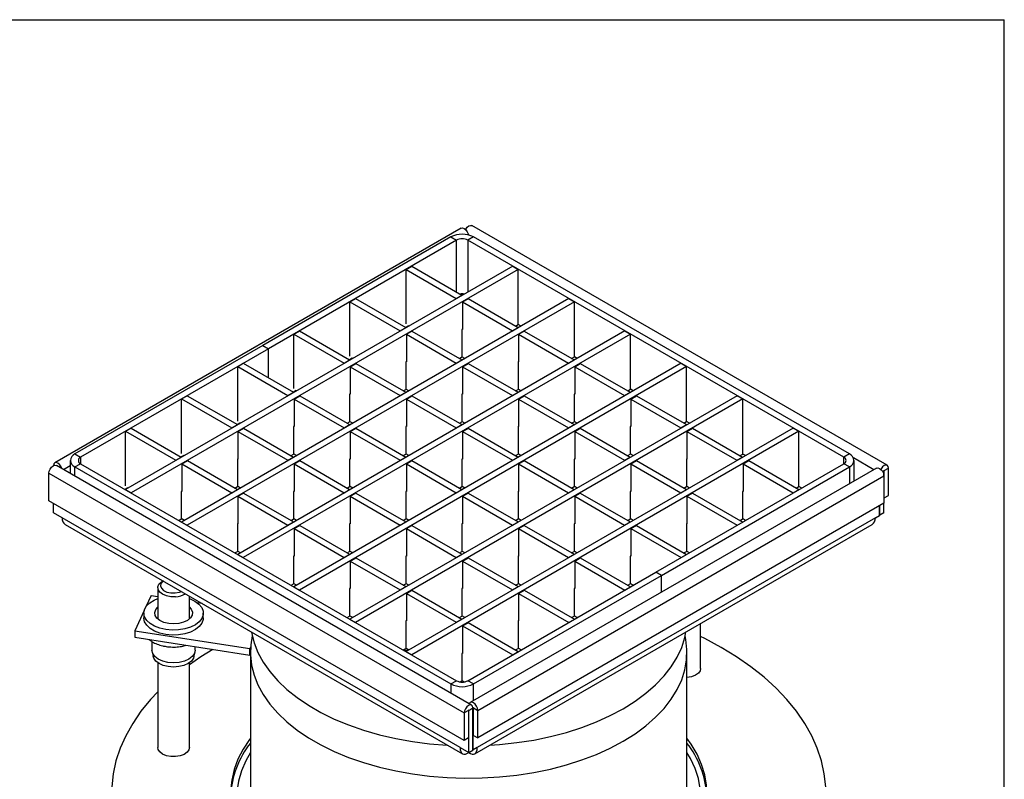
# Model space of a CAD drawing. Units: millimetres. Extents: x 40 to 2117, y 5 to 1460.
# Drawn here: x 1455 to 2075, y 981 to 1460 of the extents above; entities that cross this region are included whole.
import ezdxf

# ---------------------------------------------------------------- set-up
doc = ezdxf.new("R2010")
doc.units = ezdxf.units.MM
doc.header["$LTSCALE"] = 5
doc.linetypes.add('SLD-Сплошная', pattern=[0])

msp = doc.modelspace()

# ---------------------------------------------------------------- linework, layer by layer
at = {"color": 7, "linetype": 'SLD-Сплошная', "lineweight": 25}
for p, q in [((100, 1460), (2075, 1460)), ((2075, 25), (2075, 1460)), ((1732.72, 1328.65), (1476.75, 1180.91)), ((2001.23, 1179.28), (1739.6, 1330.28)), ((1726.39, 1323.13), (1607.95, 1254.77)), ((1726.39, 1323.13), (1729.93, 1321.09)), ((1740.53, 1323.13), (1737, 1321.09)), ((1977.41, 1186.41), (1740.53, 1323.13)), ((1729.93, 1321.09), (1611.49, 1252.73)), ((1973.88, 1184.37), (1737, 1321.09)), ((1765.28, 1304.76), (1521.33, 1163.97)), ((1768.82, 1302.72), (1524.87, 1161.93)), ((1698.11, 1302.72), (1701.64, 1304.76)), ((1698.11, 1268.38), (1698.11, 1302.72)), ((1698.11, 1302.72), (1729.75, 1284.46)), ((1701.64, 1304.76), (1733.28, 1286.5)), ((1765.28, 1304.76), (1768.82, 1302.72)), ((1768.82, 1268.02), (1768.82, 1302.72)), ((1800.64, 1284.36), (1556.68, 1143.56)), ((1662.75, 1282.32), (1666.29, 1284.36)), ((1666.29, 1284.36), (1697.93, 1266.1)), ((1729.75, 1284.46), (1733.28, 1286.5)), ((1729.75, 1284.26), (1729.75, 1284.46)), ((1733.28, 1286.3), (1733.28, 1286.5)), ((1733.64, 1282.22), (1737.17, 1284.26)), ((1737.17, 1284.26), (1768.64, 1266.1)), ((1800.64, 1284.36), (1804.17, 1282.32)), ((1804.17, 1282.32), (1560.22, 1141.52)), ((1662.75, 1247.98), (1662.75, 1282.32)), ((1662.75, 1282.32), (1694.39, 1264.06)), ((1733.64, 1282.22), (1733.64, 1264.86)), ((1733.64, 1282.22), (1765.1, 1264.06)), ((1804.17, 1247.61), (1804.17, 1282.32)), ((1694.39, 1264.06), (1697.93, 1266.1)), ((1697.93, 1265.89), (1697.93, 1266.1)), ((1699.86, 1267), (1699.57, 1267.17)), ((1765.1, 1264.06), (1768.64, 1266.1)), ((1767.07, 1267), (1768.82, 1268.02)), ((1768.64, 1265.89), (1768.64, 1266.1)), ((1770.57, 1267), (1768.82, 1268.02)), ((1835.99, 1263.95), (1592.04, 1123.16)), ((1839.53, 1261.91), (1595.58, 1121.12)), ((1627.4, 1261.91), (1630.93, 1263.95)), ((1627.4, 1227.57), (1627.4, 1261.91)), ((1627.4, 1261.91), (1659.04, 1243.65)), ((1630.93, 1263.95), (1662.57, 1245.69)), ((1694.39, 1263.85), (1694.39, 1264.06)), ((1698.28, 1261.81), (1701.82, 1263.85)), ((1698.28, 1261.81), (1698.28, 1244.46)), ((1698.28, 1261.81), (1729.75, 1243.65)), ((1701.82, 1263.85), (1733.28, 1245.69)), ((1733.64, 1265.07), (1733.28, 1264.86)), ((1733.28, 1264.86), (1733.28, 1247.51)), ((1733.64, 1264.86), (1733.46, 1264.96)), ((1765.1, 1263.85), (1765.1, 1264.06)), ((1768.99, 1261.81), (1772.53, 1263.85)), ((1768.99, 1261.81), (1768.99, 1244.46)), ((1768.99, 1261.81), (1800.46, 1243.65)), ((1772.53, 1263.85), (1804, 1245.69)), ((1835.99, 1263.95), (1839.53, 1261.91)), ((1839.53, 1227.21), (1839.53, 1261.91)), ((1607.95, 1254.77), (1489.51, 1186.41)), ((1607.95, 1254.77), (1611.49, 1252.73)), ((1611.49, 1252.73), (1493.05, 1184.37)), ((1611.49, 1234.37), (1611.49, 1252.73)), ((1731.71, 1246.6), (1733.28, 1247.51)), ((1735.21, 1246.6), (1733.28, 1247.71)), ((1802.42, 1246.6), (1804.17, 1247.61)), ((1805.92, 1246.6), (1804.17, 1247.61)), ((1592.04, 1241.51), (1595.58, 1243.55)), ((1592.04, 1207.17), (1592.04, 1241.51)), ((1592.04, 1241.51), (1623.68, 1223.24)), ((1595.58, 1243.55), (1627.22, 1225.29)), ((1871.35, 1243.55), (1627.4, 1102.75)), ((1874.88, 1241.51), (1630.93, 1100.71)), ((1659.04, 1243.65), (1662.57, 1245.69)), ((1659.04, 1243.45), (1659.04, 1243.65)), ((1662.57, 1245.49), (1662.57, 1245.69)), ((1662.93, 1241.41), (1666.46, 1243.45)), ((1662.93, 1241.41), (1662.93, 1224.05)), ((1662.93, 1241.41), (1694.39, 1223.24)), ((1664.5, 1246.6), (1664.21, 1246.77)), ((1666.46, 1243.45), (1697.93, 1225.29)), ((1698.28, 1244.66), (1697.93, 1244.46)), ((1697.93, 1244.46), (1697.93, 1227.1)), ((1698.28, 1244.46), (1698.11, 1244.56)), ((1729.75, 1243.65), (1733.28, 1245.69)), ((1729.75, 1243.45), (1729.75, 1243.65)), ((1733.28, 1245.49), (1733.28, 1245.69)), ((1733.64, 1241.41), (1737.17, 1243.45)), ((1733.64, 1241.41), (1733.64, 1224.05)), ((1733.64, 1241.41), (1765.1, 1223.24)), ((1737.17, 1243.45), (1768.64, 1225.29)), ((1768.99, 1244.66), (1768.64, 1244.46)), ((1768.64, 1244.46), (1768.64, 1227.1)), ((1768.99, 1244.46), (1768.82, 1244.56)), ((1800.46, 1243.65), (1804, 1245.69)), ((1800.46, 1243.45), (1800.46, 1243.65)), ((1804, 1245.49), (1804, 1245.69)), ((1804.35, 1241.41), (1807.88, 1243.45)), ((1804.35, 1241.41), (1804.35, 1224.05)), ((1804.35, 1241.41), (1835.82, 1223.24)), ((1807.88, 1243.45), (1839.35, 1225.29)), ((1871.35, 1243.55), (1874.88, 1241.51)), ((1874.88, 1206.8), (1874.88, 1241.51)), ((1556.68, 1221.1), (1560.22, 1223.14)), ((1560.22, 1223.14), (1591.86, 1204.88)), ((1623.68, 1223.24), (1627.22, 1225.29)), ((1623.68, 1223.04), (1623.68, 1223.24)), ((1627.22, 1225.08), (1627.22, 1225.29)), ((1627.57, 1221), (1631.11, 1223.04)), ((1629.15, 1226.19), (1628.86, 1226.36)), ((1631.11, 1223.04), (1662.57, 1204.88)), ((1662.93, 1224.26), (1662.57, 1224.05)), ((1662.57, 1224.05), (1662.57, 1206.7)), ((1662.93, 1224.05), (1662.75, 1224.15)), ((1906.7, 1223.14), (1662.75, 1082.35)), ((1694.39, 1223.24), (1697.93, 1225.29)), ((1694.39, 1223.04), (1694.39, 1223.24)), ((1696.35, 1226.19), (1697.93, 1227.1)), ((1699.86, 1226.19), (1697.93, 1227.31)), ((1697.93, 1225.08), (1697.93, 1225.29)), ((1698.28, 1221), (1701.82, 1223.04)), ((1701.82, 1223.04), (1733.28, 1204.88)), ((1733.64, 1224.26), (1733.28, 1224.05)), ((1733.28, 1224.05), (1733.28, 1206.7)), ((1733.64, 1224.05), (1733.46, 1224.15)), ((1765.1, 1223.24), (1768.64, 1225.29)), ((1765.1, 1223.04), (1765.1, 1223.24)), ((1767.07, 1226.19), (1768.64, 1227.1)), ((1770.57, 1226.19), (1768.64, 1227.31)), ((1768.64, 1225.08), (1768.64, 1225.29)), ((1768.99, 1221), (1772.53, 1223.04)), ((1772.53, 1223.04), (1804, 1204.88)), ((1804.35, 1224.26), (1804, 1224.05)), ((1804, 1224.05), (1804, 1206.7)), ((1804.35, 1224.05), (1804.17, 1224.15)), ((1835.82, 1223.24), (1839.35, 1225.29)), ((1835.82, 1223.04), (1835.82, 1223.24)), ((1837.78, 1226.19), (1839.53, 1227.21)), ((1839.35, 1225.08), (1839.35, 1225.29)), ((1841.28, 1226.19), (1839.53, 1227.21)), ((1839.7, 1221), (1843.24, 1223.04)), ((1843.24, 1223.04), (1874.71, 1204.88)), ((1906.7, 1223.14), (1910.24, 1221.1)), ((1556.68, 1186.76), (1556.68, 1221.1)), ((1556.68, 1221.1), (1588.33, 1202.84)), ((1627.57, 1221), (1627.57, 1203.65)), ((1627.57, 1221), (1659.04, 1202.84)), ((1910.24, 1221.1), (1666.29, 1080.31)), ((1698.28, 1221), (1698.28, 1203.65)), ((1698.28, 1221), (1729.75, 1202.84)), ((1768.99, 1221), (1768.99, 1203.65)), ((1768.99, 1221), (1800.46, 1202.84)), ((1839.7, 1221), (1839.7, 1203.65)), ((1839.7, 1221), (1871.17, 1202.84)), ((1910.24, 1186.4), (1910.24, 1221.1)), ((1588.33, 1202.84), (1591.86, 1204.88)), ((1591.86, 1204.68), (1591.86, 1204.88)), ((1593.79, 1205.79), (1593.5, 1205.96)), ((1627.57, 1203.85), (1627.22, 1203.65)), ((1627.22, 1203.65), (1627.22, 1186.29)), ((1627.57, 1203.65), (1627.4, 1203.75)), ((1659.04, 1202.84), (1662.57, 1204.88)), ((1661, 1205.79), (1662.57, 1206.7)), ((1664.5, 1205.79), (1662.57, 1206.9)), ((1662.57, 1204.68), (1662.57, 1204.88)), ((1698.28, 1203.85), (1697.93, 1203.65)), ((1697.93, 1203.65), (1697.93, 1186.29)), ((1698.28, 1203.65), (1698.11, 1203.75)), ((1729.75, 1202.84), (1733.28, 1204.88)), ((1731.71, 1205.79), (1733.28, 1206.7)), ((1735.21, 1205.79), (1733.28, 1206.9)), ((1733.28, 1204.68), (1733.28, 1204.88)), ((1768.99, 1203.85), (1768.64, 1203.65)), ((1768.64, 1203.65), (1768.64, 1186.29)), ((1768.99, 1203.65), (1768.82, 1203.75)), ((1800.46, 1202.84), (1804, 1204.88)), ((1802.42, 1205.79), (1804, 1206.7)), ((1805.92, 1205.79), (1804, 1206.9)), ((1804, 1204.68), (1804, 1204.88)), ((1839.7, 1203.85), (1839.35, 1203.65)), ((1839.35, 1203.65), (1839.35, 1186.29)), ((1839.7, 1203.65), (1839.53, 1203.75)), ((1871.17, 1202.84), (1874.71, 1204.88)), ((1873.13, 1205.79), (1874.88, 1206.8)), ((1874.71, 1204.68), (1874.71, 1204.88)), ((1876.63, 1205.79), (1874.88, 1206.8)), ((1521.33, 1200.7), (1524.87, 1202.74)), ((1521.33, 1166.36), (1521.33, 1200.7)), ((1521.33, 1200.7), (1552.97, 1182.43)), ((1524.87, 1202.74), (1556.51, 1184.48)), ((1588.33, 1202.64), (1588.33, 1202.84)), ((1592.22, 1200.6), (1595.75, 1202.64)), ((1592.22, 1200.6), (1592.22, 1183.24)), ((1592.22, 1200.6), (1623.68, 1182.43)), ((1595.75, 1202.64), (1627.22, 1184.48)), ((1659.04, 1202.64), (1659.04, 1202.84)), ((1662.93, 1200.6), (1666.46, 1202.64)), ((1662.93, 1200.6), (1662.93, 1183.24)), ((1662.93, 1200.6), (1694.39, 1182.43)), ((1666.46, 1202.64), (1697.93, 1184.48)), ((1942.06, 1202.74), (1698.11, 1061.94)), ((1945.59, 1200.7), (1701.64, 1059.9)), ((1729.75, 1202.64), (1729.75, 1202.84)), ((1733.64, 1200.6), (1737.17, 1202.64)), ((1733.64, 1200.6), (1733.64, 1183.24)), ((1733.64, 1200.6), (1765.1, 1182.43)), ((1737.17, 1202.64), (1768.64, 1184.48)), ((1800.46, 1202.64), (1800.46, 1202.84)), ((1804.35, 1200.6), (1807.88, 1202.64)), ((1804.35, 1200.6), (1804.35, 1183.24)), ((1804.35, 1200.6), (1835.82, 1182.43)), ((1807.88, 1202.64), (1839.35, 1184.48)), ((1871.17, 1202.64), (1871.17, 1202.84)), ((1875.06, 1200.6), (1878.6, 1202.64)), ((1875.06, 1200.6), (1875.06, 1183.24)), ((1875.06, 1200.6), (1906.53, 1182.43)), ((1878.6, 1202.64), (1910.06, 1184.48)), ((1942.06, 1202.74), (1945.59, 1200.7)), ((1945.59, 1165.99), (1945.59, 1200.7)), ((1489.51, 1186.41), (1493.05, 1184.37)), ((1558.44, 1185.38), (1558.15, 1185.55)), ((1625.64, 1185.38), (1627.22, 1186.29)), ((1629.15, 1185.38), (1627.22, 1186.5)), ((1696.35, 1185.38), (1697.93, 1186.29)), ((1699.86, 1185.38), (1697.93, 1186.5)), ((1767.07, 1185.38), (1768.64, 1186.29)), ((1770.57, 1185.38), (1768.64, 1186.5)), ((1837.78, 1185.38), (1839.35, 1186.29)), ((1841.28, 1185.38), (1839.35, 1186.5)), ((1908.49, 1185.38), (1910.24, 1186.4)), ((1911.99, 1185.38), (1910.24, 1186.4)), ((1977.41, 1186.41), (1973.88, 1184.37)), ((1475.95, 1179.14), (1475.95, 1179.04)), ((1739.42, 1028.18), (1477.79, 1179.18)), ((1486.58, 1182.33), (1486.58, 1174.11)), ((1489.51, 1178.25), (1493.05, 1180.29)), ((1493.05, 1180.29), (1729.93, 1043.58)), ((1552.97, 1182.43), (1556.51, 1184.48)), ((1552.97, 1182.23), (1552.97, 1182.43)), ((1556.51, 1184.27), (1556.51, 1184.48)), ((1556.86, 1180.19), (1560.4, 1182.23)), ((1556.86, 1180.19), (1556.86, 1162.84)), ((1556.86, 1180.19), (1588.33, 1162.03)), ((1560.4, 1182.23), (1591.86, 1164.07)), ((1592.22, 1183.45), (1591.86, 1183.24)), ((1591.86, 1183.24), (1591.86, 1165.89)), ((1592.22, 1183.24), (1592.04, 1183.34)), ((1623.68, 1182.43), (1627.22, 1184.48)), ((1623.68, 1182.23), (1623.68, 1182.43)), ((1627.22, 1184.27), (1627.22, 1184.48)), ((1627.57, 1180.19), (1631.11, 1182.23)), ((1627.57, 1180.19), (1627.57, 1162.84)), ((1627.57, 1180.19), (1659.04, 1162.03)), ((1631.11, 1182.23), (1662.57, 1164.07)), ((1662.93, 1183.45), (1662.57, 1183.24)), ((1662.57, 1183.24), (1662.57, 1165.89)), ((1662.93, 1183.24), (1662.75, 1183.34)), ((1694.39, 1182.43), (1697.93, 1184.48)), ((1694.39, 1182.23), (1694.39, 1182.43)), ((1697.93, 1184.27), (1697.93, 1184.48)), ((1698.28, 1180.19), (1701.82, 1182.23)), ((1698.28, 1180.19), (1698.28, 1162.84)), ((1698.28, 1180.19), (1729.75, 1162.03)), ((1701.82, 1182.23), (1733.28, 1164.07)), ((1733.64, 1183.45), (1733.28, 1183.24)), ((1733.28, 1183.24), (1733.28, 1165.89)), ((1733.64, 1183.24), (1733.46, 1183.34)), ((1765.1, 1182.43), (1768.64, 1184.48)), ((1765.1, 1182.23), (1765.1, 1182.43)), ((1768.64, 1184.27), (1768.64, 1184.48)), ((1768.99, 1180.19), (1772.53, 1182.23)), ((1768.99, 1180.19), (1768.99, 1162.84)), ((1768.99, 1180.19), (1800.46, 1162.03)), ((1772.53, 1182.23), (1804, 1164.07)), ((1804.35, 1183.45), (1804, 1183.24)), ((1804, 1183.24), (1804, 1165.89)), ((1804.35, 1183.24), (1804.17, 1183.34)), ((1835.82, 1182.43), (1839.35, 1184.48)), ((1835.82, 1182.23), (1835.82, 1182.43)), ((1839.35, 1184.27), (1839.35, 1184.48)), ((1839.7, 1180.19), (1843.24, 1182.23)), ((1839.7, 1180.19), (1839.7, 1162.84)), ((1839.7, 1180.19), (1871.17, 1162.03)), ((1843.24, 1182.23), (1874.71, 1164.07)), ((1855.44, 1111.93), (1973.88, 1180.29)), ((1875.06, 1183.45), (1874.71, 1183.24)), ((1874.71, 1183.24), (1874.71, 1165.89)), ((1875.06, 1183.24), (1874.88, 1183.34)), ((1906.53, 1182.43), (1910.06, 1184.48)), ((1906.53, 1182.23), (1906.53, 1182.43)), ((1910.06, 1184.27), (1910.06, 1184.48)), ((1910.41, 1180.19), (1913.95, 1182.23)), ((1910.41, 1180.19), (1910.41, 1162.84)), ((1910.41, 1180.19), (1942.06, 1161.93)), ((1913.95, 1182.23), (1945.59, 1163.97)), ((1977.41, 1178.25), (1973.88, 1180.29)), ((1980.34, 1169.36), (1980.34, 1182.33)), ((1473.12, 1174.24), (1734.75, 1023.24)), ((1473.12, 1156.99), (1473.12, 1174.24)), ((1489.51, 1178.25), (1726.39, 1041.54)), ((1994.53, 1177.55), (1738.55, 1029.81)), ((1743.23, 1024.88), (1999.2, 1172.61)), ((1858.97, 1109.89), (1977.41, 1178.25)), ((1999.2, 1172.61), (1999.2, 1175.88)), ((1999.2, 1172.61), (1999.2, 1155.36)), ((1999.38, 1175.98), (2002.03, 1177.51)), ((1999.38, 1158.73), (1999.38, 1175.98)), ((2002.03, 1160.26), (2002.03, 1177.51)), ((1521.33, 1163.97), (1524.87, 1161.93)), ((1523.08, 1164.98), (1522.79, 1165.15)), ((1556.86, 1163.04), (1556.51, 1162.84)), ((1556.51, 1162.84), (1556.51, 1145.48)), ((1556.86, 1162.84), (1556.68, 1162.94)), ((1588.33, 1162.03), (1591.86, 1164.07)), ((1588.33, 1161.83), (1588.33, 1162.03)), ((1590.29, 1164.98), (1591.86, 1165.89)), ((1593.79, 1164.98), (1591.86, 1166.09)), ((1591.86, 1163.87), (1591.86, 1164.07)), ((1592.22, 1159.78), (1595.75, 1161.83)), ((1595.75, 1161.83), (1627.22, 1143.66)), ((1627.57, 1163.04), (1627.22, 1162.84)), ((1627.22, 1162.84), (1627.22, 1145.48)), ((1627.57, 1162.84), (1627.4, 1162.94)), ((1659.04, 1162.03), (1662.57, 1164.07)), ((1659.04, 1161.83), (1659.04, 1162.03)), ((1661, 1164.98), (1662.57, 1165.89)), ((1664.5, 1164.98), (1662.57, 1166.09)), ((1662.57, 1163.87), (1662.57, 1164.07)), ((1662.93, 1159.78), (1666.46, 1161.83)), ((1666.46, 1161.83), (1697.93, 1143.66)), ((1698.28, 1163.04), (1697.93, 1162.84)), ((1697.93, 1162.84), (1697.93, 1145.48)), ((1698.28, 1162.84), (1698.11, 1162.94)), ((1729.75, 1162.03), (1733.28, 1164.07)), ((1729.75, 1161.83), (1729.75, 1162.03)), ((1731.71, 1164.98), (1733.28, 1165.89)), ((1735.21, 1164.98), (1733.28, 1166.09)), ((1733.28, 1163.87), (1733.28, 1164.07)), ((1733.64, 1159.78), (1737.17, 1161.83)), ((1737.17, 1161.83), (1768.64, 1143.66)), ((1768.99, 1163.04), (1768.64, 1162.84)), ((1768.64, 1162.84), (1768.64, 1145.48)), ((1768.99, 1162.84), (1768.82, 1162.94)), ((1800.46, 1162.03), (1804, 1164.07)), ((1800.46, 1161.83), (1800.46, 1162.03)), ((1802.42, 1164.98), (1804, 1165.89)), ((1805.92, 1164.98), (1804, 1166.09)), ((1804, 1163.87), (1804, 1164.07)), ((1804.35, 1159.78), (1807.88, 1161.83)), ((1807.88, 1161.83), (1839.35, 1143.66)), ((1839.7, 1163.04), (1839.35, 1162.84)), ((1839.35, 1162.84), (1839.35, 1145.48)), ((1839.7, 1162.84), (1839.53, 1162.94)), ((1871.17, 1162.03), (1874.71, 1164.07)), ((1871.17, 1161.83), (1871.17, 1162.03)), ((1873.13, 1164.98), (1874.71, 1165.89)), ((1876.63, 1164.98), (1874.71, 1166.09)), ((1874.71, 1163.87), (1874.71, 1164.07)), ((1875.06, 1159.78), (1878.6, 1161.83)), ((1878.6, 1161.83), (1910.24, 1143.56)), ((1910.41, 1163.04), (1910.06, 1162.84)), ((1910.06, 1162.84), (1910.06, 1145.48)), ((1910.41, 1162.84), (1910.24, 1162.94)), ((1942.06, 1161.93), (1945.59, 1163.97)), ((1943.84, 1164.98), (1945.59, 1165.99)), ((1947.35, 1164.98), (1945.59, 1165.99)), ((1999.38, 1158.73), (2002.03, 1160.26)), ((1734.75, 1005.99), (1473.12, 1156.99)), ((1475.95, 1149.33), (1475.95, 1155.36)), ((1592.22, 1159.78), (1592.22, 1142.43)), ((1592.22, 1159.78), (1623.68, 1141.62)), ((1662.93, 1159.78), (1662.93, 1142.43)), ((1662.93, 1159.78), (1694.39, 1141.62)), ((1733.64, 1159.78), (1733.64, 1142.43)), ((1733.64, 1159.78), (1765.1, 1141.62)), ((1999.2, 1155.36), (1743.23, 1007.63)), ((1804.35, 1159.78), (1804.35, 1142.43)), ((1804.35, 1159.78), (1835.82, 1141.62)), ((1875.06, 1159.78), (1875.06, 1142.43)), ((1875.06, 1159.78), (1906.7, 1141.52)), ((1996.55, 1147.8), (1996.55, 1153.83)), ((1999.2, 1158.83), (1999.38, 1158.73)), ((1999.2, 1149.33), (1999.2, 1155.36)), ((1481.37, 1146.2), (1475.95, 1149.33)), ((1993.78, 1146.2), (1996.38, 1147.7)), ((1996.38, 1147.7), (1996.38, 1153.73)), ((1996.38, 1147.91), (1996.55, 1147.8)), ((1999.2, 1149.33), (1996.55, 1147.8)), ((1732.15, 1001.47), (1481.37, 1146.2)), ((1483.41, 1142.07), (1733.74, 997.59)), ((1554.93, 1144.57), (1556.51, 1145.48)), ((1558.44, 1144.57), (1556.51, 1145.69)), ((1556.68, 1143.56), (1560.22, 1141.52)), ((1592.22, 1142.64), (1591.86, 1142.43)), ((1591.86, 1142.43), (1591.86, 1125.08)), ((1592.22, 1142.43), (1592.04, 1142.53)), ((1623.68, 1141.62), (1627.22, 1143.66)), ((1623.68, 1141.42), (1623.68, 1141.62)), ((1625.64, 1144.57), (1627.22, 1145.48)), ((1629.15, 1144.57), (1627.22, 1145.69)), ((1627.22, 1143.46), (1627.22, 1143.66)), ((1627.57, 1139.38), (1631.11, 1141.42)), ((1631.11, 1141.42), (1662.57, 1123.26)), ((1662.93, 1142.64), (1662.57, 1142.43)), ((1662.57, 1142.43), (1662.57, 1125.08)), ((1662.93, 1142.43), (1662.75, 1142.53)), ((1694.39, 1141.62), (1697.93, 1143.66)), ((1694.39, 1141.42), (1694.39, 1141.62)), ((1696.35, 1144.57), (1697.93, 1145.48)), ((1699.86, 1144.57), (1697.93, 1145.69)), ((1697.93, 1143.46), (1697.93, 1143.66)), ((1698.28, 1139.38), (1701.82, 1141.42)), ((1701.82, 1141.42), (1733.28, 1123.26)), ((1733.64, 1142.64), (1733.28, 1142.43)), ((1733.28, 1142.43), (1733.28, 1125.08)), ((1733.64, 1142.43), (1733.46, 1142.53)), ((1741.41, 997.59), (1991.74, 1142.07)), ((1993.78, 1146.2), (1743, 1001.47)), ((1765.1, 1141.62), (1768.64, 1143.66)), ((1765.1, 1141.42), (1765.1, 1141.62)), ((1767.07, 1144.57), (1768.64, 1145.48)), ((1770.57, 1144.57), (1768.64, 1145.69)), ((1768.64, 1143.46), (1768.64, 1143.66)), ((1768.99, 1139.38), (1772.53, 1141.42)), ((1772.53, 1141.42), (1804, 1123.26)), ((1804.35, 1142.64), (1804, 1142.43)), ((1804, 1142.43), (1804, 1125.08)), ((1804.35, 1142.43), (1804.17, 1142.53)), ((1835.82, 1141.62), (1839.35, 1143.66)), ((1835.82, 1141.42), (1835.82, 1141.62)), ((1837.78, 1144.57), (1839.35, 1145.48)), ((1841.28, 1144.57), (1839.35, 1145.69)), ((1839.35, 1143.46), (1839.35, 1143.66)), ((1839.7, 1139.38), (1843.24, 1141.42)), ((1843.24, 1141.42), (1874.88, 1123.16)), ((1875.06, 1142.64), (1874.71, 1142.43)), ((1874.71, 1142.43), (1874.71, 1125.08)), ((1875.06, 1142.43), (1874.88, 1142.53)), ((1906.7, 1141.52), (1910.24, 1143.56)), ((1908.49, 1144.57), (1910.06, 1145.48)), ((1911.99, 1144.57), (1910.06, 1145.69)), ((1627.57, 1139.38), (1627.57, 1122.03)), ((1627.57, 1139.38), (1659.04, 1121.22)), ((1698.28, 1139.38), (1698.28, 1122.03)), ((1698.28, 1139.38), (1729.75, 1121.22)), ((1768.99, 1139.38), (1768.99, 1122.03)), ((1768.99, 1139.38), (1800.46, 1121.22)), ((1839.7, 1139.38), (1839.7, 1122.03)), ((1839.7, 1139.38), (1871.35, 1121.12)), ((1590.29, 1124.17), (1591.86, 1125.08)), ((1593.79, 1124.17), (1591.86, 1125.28)), ((1592.04, 1123.16), (1595.58, 1121.12)), ((1659.04, 1121.22), (1662.57, 1123.26)), ((1661, 1124.17), (1662.57, 1125.08)), ((1664.5, 1124.17), (1662.57, 1125.28)), ((1662.57, 1123.06), (1662.57, 1123.26)), ((1729.75, 1121.22), (1733.28, 1123.26)), ((1731.71, 1124.17), (1733.28, 1125.08)), ((1735.21, 1124.17), (1733.28, 1125.28)), ((1733.28, 1123.06), (1733.28, 1123.26)), ((1800.46, 1121.22), (1804, 1123.26)), ((1802.42, 1124.17), (1804, 1125.08)), ((1805.92, 1124.17), (1804, 1125.28)), ((1804, 1123.06), (1804, 1123.26)), ((1871.35, 1121.12), (1874.88, 1123.16)), ((1873.13, 1124.17), (1874.71, 1125.08)), ((1876.63, 1124.17), (1874.71, 1125.28)), ((1627.57, 1122.23), (1627.22, 1122.03)), ((1627.22, 1122.03), (1627.22, 1104.67)), ((1627.57, 1122.03), (1627.4, 1122.13)), ((1659.04, 1121.02), (1659.04, 1121.22)), ((1662.93, 1118.97), (1666.46, 1121.02)), ((1662.93, 1118.97), (1662.93, 1101.62)), ((1662.93, 1118.97), (1694.39, 1100.81)), ((1666.46, 1121.02), (1697.93, 1102.85)), ((1698.28, 1122.23), (1697.93, 1122.03)), ((1697.93, 1122.03), (1697.93, 1104.67)), ((1698.28, 1122.03), (1698.11, 1122.13)), ((1729.75, 1121.02), (1729.75, 1121.22)), ((1733.64, 1118.97), (1737.17, 1121.02)), ((1733.64, 1118.97), (1733.64, 1101.62)), ((1733.64, 1118.97), (1765.1, 1100.81)), ((1737.17, 1121.02), (1768.64, 1102.85)), ((1768.99, 1122.23), (1768.64, 1122.03)), ((1768.64, 1122.03), (1768.64, 1104.67)), ((1768.99, 1122.03), (1768.82, 1122.13)), ((1800.46, 1121.02), (1800.46, 1121.22)), ((1804.35, 1118.97), (1807.88, 1121.02)), ((1804.35, 1118.97), (1804.35, 1101.62)), ((1804.35, 1118.97), (1835.99, 1100.71)), ((1807.88, 1121.02), (1839.53, 1102.75)), ((1839.7, 1122.23), (1839.35, 1122.03)), ((1839.35, 1122.03), (1839.35, 1104.67)), ((1839.7, 1122.03), (1839.53, 1122.13)), ((1737, 1043.58), (1855.44, 1111.93)), ((1858.97, 1109.89), (1855.44, 1111.93)), ((1545.02, 1106.51), (1544.56, 1106.24)), ((1625.64, 1103.76), (1627.22, 1104.67)), ((1629.15, 1103.76), (1627.22, 1104.88)), ((1696.35, 1103.76), (1697.93, 1104.67)), ((1699.86, 1103.76), (1697.93, 1104.88)), ((1740.53, 1041.54), (1858.97, 1109.89)), ((1767.07, 1103.76), (1768.64, 1104.67)), ((1770.57, 1103.76), (1768.64, 1104.88)), ((1837.78, 1103.76), (1839.35, 1104.67)), ((1841.28, 1103.76), (1839.35, 1104.88)), ((1858.97, 1099.31), (1858.97, 1109.89)), ((1541.63, 1102.16), (1541.63, 1082.52)), ((1627.4, 1102.75), (1630.93, 1100.71)), ((1662.93, 1101.82), (1662.57, 1101.62)), ((1662.57, 1101.62), (1662.57, 1084.27)), ((1662.93, 1101.62), (1662.75, 1101.72)), ((1694.39, 1100.81), (1697.93, 1102.85)), ((1694.39, 1100.61), (1694.39, 1100.81)), ((1697.93, 1102.65), (1697.93, 1102.85)), ((1698.28, 1098.57), (1701.82, 1100.61)), ((1698.28, 1098.57), (1698.28, 1081.22)), ((1698.28, 1098.57), (1729.75, 1080.41)), ((1701.82, 1100.61), (1733.28, 1082.45)), ((1733.64, 1101.82), (1733.28, 1101.62)), ((1733.28, 1101.62), (1733.28, 1084.27)), ((1733.64, 1101.62), (1733.46, 1101.72)), ((1765.1, 1100.81), (1768.64, 1102.85)), ((1765.1, 1100.61), (1765.1, 1100.81)), ((1768.64, 1102.65), (1768.64, 1102.85)), ((1768.99, 1098.57), (1772.53, 1100.61)), ((1768.99, 1098.57), (1768.99, 1081.22)), ((1768.99, 1098.57), (1800.64, 1080.31)), ((1772.53, 1100.61), (1804.17, 1082.35)), ((1804.35, 1101.82), (1804, 1101.62)), ((1804, 1101.62), (1804, 1084.27)), ((1804.35, 1101.62), (1804.17, 1101.72)), ((1835.99, 1100.71), (1839.53, 1102.75)), ((1537.49, 1097.29), (1534.2, 1090.2)), ((1537.49, 1097.29), (1541.63, 1096.65)), ((1561.63, 1082.52), (1561.63, 1096.92)), ((1566.51, 1092.8), (1569.59, 1092.33)), ((1533.09, 1087.8), (1527.14, 1074.99)), ((1532.88, 1086.22), (1532.88, 1083.15)), ((1570.38, 1083.15), (1570.38, 1086.22)), ((1541.5, 1082.64), (1541.63, 1082.77)), ((1561.63, 1082.77), (1561.77, 1082.64)), ((1661, 1083.36), (1662.57, 1084.27)), ((1664.5, 1083.36), (1662.57, 1084.47)), ((1662.75, 1082.35), (1666.29, 1080.31)), ((1698.28, 1081.42), (1697.93, 1081.22)), ((1697.93, 1081.22), (1697.93, 1063.86)), ((1698.28, 1081.22), (1698.11, 1081.32)), ((1729.75, 1080.41), (1733.28, 1082.45)), ((1729.75, 1080.2), (1729.75, 1080.41)), ((1731.71, 1083.36), (1733.28, 1084.27)), ((1735.21, 1083.36), (1733.28, 1084.47)), ((1733.28, 1082.25), (1733.28, 1082.45)), ((1733.64, 1078.16), (1737.17, 1080.2)), ((1737.17, 1080.2), (1768.82, 1061.94)), ((1768.99, 1081.42), (1768.64, 1081.22)), ((1768.64, 1081.22), (1768.64, 1063.86)), ((1768.99, 1081.22), (1768.82, 1081.32)), ((1800.64, 1080.31), (1804.17, 1082.35)), ((1802.42, 1083.36), (1804, 1084.27)), ((1805.92, 1083.36), (1804, 1084.47)), ((1883.69, 1051.3), (1883.69, 1079.71)), ((1527.14, 1074.99), (1599.58, 1063.79)), ((1527.14, 1074.99), (1527.14, 1070.91)), ((1733.64, 1078.16), (1733.64, 1060.81)), ((1733.64, 1078.16), (1765.28, 1059.9)), ((1527.14, 1070.91), (1599.58, 1059.71)), ((1538.01, 1068.27), (1538.01, 1062.74)), ((1538.12, 1061.76), (1538.77, 1058.74)), ((1564.5, 1058.74), (1565.15, 1061.76)), ((1565.26, 1062.74), (1565.26, 1065.01)), ((1600.22, 1065.15), (1599.58, 1063.79)), ((1599.58, 1059.71), (1599.58, 1063.79)), ((1600.07, 1060.76), (1599.58, 1059.71)), ((1600.07, 1061.55), (1600.07, 970.69)), ((1696.35, 1062.95), (1697.93, 1063.86)), ((1696.65, 1062.78), (1698.25, 1062.91)), ((1699.86, 1062.95), (1697.93, 1064.07)), ((1698.11, 1061.94), (1701.64, 1059.9)), ((1733.64, 1061.01), (1733.28, 1060.81)), ((1733.28, 1060.81), (1733.28, 1043.46)), ((1733.64, 1060.81), (1733.46, 1060.91)), ((1765.28, 1059.9), (1768.82, 1061.94)), ((1767.07, 1062.95), (1768.64, 1063.86)), ((1770.57, 1062.95), (1768.64, 1064.07)), ((1875.07, 970.69), (1875.07, 1061.55)), ((1541.63, 1054.92), (1541.63, 1001.49)), ((1561.63, 1001.49), (1561.63, 1054.92)), ((1726.39, 1041.54), (1729.93, 1043.58)), ((1732.19, 1042.83), (1733.28, 1043.46)), ((1734.73, 1042.83), (1733.28, 1043.66)), ((1740.53, 1041.54), (1737, 1043.58)), ((1737.4, 1024.78), (1734.75, 1023.24)), ((1737.4, 1024.78), (1737.4, 1007.52)), ((1737.57, 1024.88), (1740.23, 1026.41)), ((1737.57, 998.34), (1737.57, 1024.88)), ((1740.23, 999.87), (1740.23, 1026.41)), ((1740.4, 999.97), (1740.4, 1026.51)), ((1740.58, 1026.41), (1743.23, 1024.88)), ((1740.58, 1009.16), (1740.58, 1026.41)), ((1743.23, 1007.63), (1743.23, 1024.88)), ((1734.75, 1023.24), (1734.75, 1005.99)), ((1737.4, 1007.52), (1734.75, 1005.99)), ((1740.58, 1009.16), (1743.23, 1007.63)), ((1732.15, 1001.47), (1737.57, 998.34)), ((1737.57, 998.34), (1740.23, 999.87)), ((1740.23, 1000.07), (1740.4, 999.97)), ((1743, 1001.47), (1740.4, 999.97)), ((1737.57, 998.33), (1737.57, 998.34))]:
    msp.add_line(p, q, dxfattribs=at)
at = {"color": 8, "linetype": 'SLD-Сплошная', "lineweight": 25}
for p, q in [((1729.93, 1288.44), (1729.93, 1321.09)), ((1737, 1321.09), (1737, 1288.44)), ((1734.25, 1287.19), (1733.17, 1286.57)), ((1699.57, 1267.17), (1697.82, 1266.16)), ((1664.21, 1246.77), (1662.46, 1245.76)), ((1628.86, 1226.36), (1627.11, 1225.35)), ((1593.5, 1205.96), (1591.75, 1204.95)), ((1558.15, 1185.55), (1556.39, 1184.54)), ((1476.04, 1179.09), (1475.95, 1179.14)), ((1486.58, 1178.95), (1482.38, 1176.53)), ((1493.05, 1184.37), (1493.05, 1180.29)), ((1973.88, 1180.29), (1973.88, 1184.37)), ((1992.77, 1176.53), (1979.95, 1183.92)), ((1489.51, 1172.42), (1489.51, 1178.25)), ((1977.41, 1178.25), (1977.41, 1167.67)), ((1999.2, 1175.88), (1998.36, 1175.39)), ((1999.38, 1175.98), (1999.29, 1176.03)), ((1522.79, 1165.15), (1521.04, 1164.14)), ((1698.02, 1062.03), (1698.25, 1062.91)), ((1726.39, 1041.54), (1726.39, 1035.7)), ((1740.53, 1030.96), (1740.53, 1041.54)), ((1737.49, 1024.93), (1737.57, 1024.88)), ((1740.22, 1026.62), (1740.4, 1026.51)), ((1740.4, 1026.51), (1740.49, 1026.56))]:
    msp.add_line(p, q, dxfattribs=at)
at = {"color": 7, "linetype": 'SLD-Сплошная', "lineweight": 25, "flags": 128}
for points in [[(1732.72, 1328.65), (1733.61, 1328.82), (1734.66, 1328.46), (1735.71, 1327.61), (1736.6, 1326.41), (1737.19, 1325.04), (1737.34, 1324.37)], [(1735.57, 1327.75), (1735.73, 1328.04), (1736.61, 1329.24), (1737.66, 1330.09), (1738.71, 1330.45), (1739.6, 1330.28)], [(1473.12, 1174.24), (1473.33, 1175.57), (1473.92, 1176.94), (1474.81, 1178.14), (1475.86, 1178.99), (1476.91, 1179.35), (1477.79, 1179.18)], [(1481.25, 1177.18), (1481.22, 1177.31), (1480.62, 1178.68), (1479.73, 1179.88), (1478.69, 1180.72), (1477.64, 1181.09), (1476.75, 1180.91), (1476.15, 1180.23), (1475.95, 1179.14)], [(2002.03, 1177.51), (2001.82, 1178.6), (2001.23, 1179.28), (2000.34, 1179.46), (1999.29, 1179.09), (1998.24, 1178.24), (1997.36, 1177.05), (1997.22, 1176.8)], [(1994.53, 1177.55), (1995.42, 1177.72), (1996.46, 1177.36), (1997.51, 1176.51), (1998.4, 1175.31), (1999, 1173.94), (1999.2, 1172.61)], [(1999.38, 1175.98), (1999.37, 1176.01), (1999.36, 1176.03), (1999.33, 1176.04), (1999.29, 1176.03), (1999.26, 1176), (1999.23, 1175.96), (1999.21, 1175.92), (1999.2, 1175.88)], [(1552.93, 1096.44), (1549.95, 1096.47), (1547.11, 1097.01), (1544.69, 1098.01), (1542.88, 1099.38), (1541.84, 1100.99), (1541.68, 1102.71), (1542.4, 1104.38), (1543.94, 1105.85), (1544.56, 1106.24)], [(1545.07, 1106.48), (1544.87, 1106.32), (1543.69, 1104.91), (1543.37, 1103.35), (1543.94, 1101.81), (1545.35, 1100.46), (1547.44, 1099.46), (1549.98, 1098.89), (1552.7, 1098.84)], [(1552.7, 1098.84), (1555.31, 1099.29), (1556.67, 1099.78)], [(1546.78, 1075.76), (1543, 1076.61), (1539.63, 1077.91), (1536.81, 1079.59), (1534.69, 1081.58), (1533.36, 1083.8), (1532.88, 1086.12), (1533.29, 1088.45), (1534.55, 1090.67), (1536.61, 1092.69), (1539.37, 1094.4), (1541.63, 1095.37)], [(1561.63, 1095.37), (1562.02, 1095.23), (1565.13, 1093.73), (1567.61, 1091.88), (1569.35, 1089.77), (1570.26, 1087.48), (1570.29, 1085.14), (1569.46, 1082.85), (1567.79, 1080.72), (1565.36, 1078.85), (1562.3, 1077.32), (1558.73, 1076.2), (1554.83, 1075.55), (1550.79, 1075.41), (1546.78, 1075.76)], [(1548.56, 1079.6), (1545.58, 1080.32), (1543.05, 1081.48), (1541.15, 1083), (1540.04, 1084.75), (1539.78, 1086.61), (1540.4, 1088.44), (1541.63, 1089.91)], [(1561.63, 1089.91), (1562.78, 1088.59), (1563.47, 1086.76), (1563.29, 1084.9), (1562.24, 1083.13), (1560.4, 1081.6), (1557.92, 1080.4), (1554.97, 1079.64), (1551.77, 1079.36), (1548.56, 1079.6)], [(1546.78, 1072.7), (1543, 1073.55), (1539.63, 1074.84), (1536.81, 1076.53), (1534.69, 1078.52), (1533.36, 1080.73), (1532.88, 1083.06), (1532.88, 1083.15)], [(1570.38, 1083.15), (1570.29, 1082.08), (1569.46, 1079.79), (1567.79, 1077.66), (1565.36, 1075.78), (1562.3, 1074.25), (1558.73, 1073.14), (1554.83, 1072.49), (1550.79, 1072.34), (1546.78, 1072.7)], [(1600.71, 1074.37), (1600.79, 1073.87), (1602.36, 1067.54), (1604.81, 1061.31), (1608.12, 1055.21), (1612.27, 1049.29), (1617.23, 1043.58), (1622.97, 1038.12), (1629.45, 1032.94), (1636.63, 1028.08), (1644.47, 1023.56), (1652.91, 1019.43), (1661.9, 1015.7), (1671.38, 1012.4), (1681.29, 1009.56), (1691.57, 1007.18), (1702.14, 1005.28), (1712.94, 1003.89), (1723.91, 1003), (1724.42, 1002.97)], [(1750.73, 1002.97), (1757.04, 1003.4), (1767.92, 1004.56), (1778.61, 1006.22), (1789.04, 1008.37), (1799.13, 1011), (1808.82, 1014.09), (1818.05, 1017.62), (1826.76, 1021.56), (1834.89, 1025.9), (1842.39, 1030.6), (1849.21, 1035.63), (1855.3, 1040.96), (1860.64, 1046.56), (1865.17, 1052.39), (1868.88, 1058.41), (1871.74, 1064.58), (1873.72, 1070.87), (1874.44, 1074.37)], [(1541.63, 1036.57), (1537.1, 1031.69), (1531.08, 1024.31), (1525.88, 1016.72), (1521.51, 1008.96), (1517.99, 1001.06), (1515.34, 993.05), (1513.57, 984.96), (1512.69, 976.81), (1512.69, 968.66), (1513.57, 960.52), (1515.34, 952.42), (1517.99, 944.41), (1521.51, 936.51), (1525.88, 928.75), (1531.08, 921.16), (1537.1, 913.78), (1543.91, 906.63), (1551.48, 899.74), (1559.79, 893.15), (1568.8, 886.86), (1578.48, 880.91), (1588.78, 875.33), (1599.67, 870.13), (1611.11, 865.33), (1623.04, 860.96), (1635.43, 857.03), (1648.22, 853.56), (1661.36, 850.56), (1674.8, 848.03), (1688.49, 846.01), (1702.38, 844.48), (1716.4, 843.45), (1730.51, 842.94), (1744.64, 842.94), (1758.75, 843.45), (1772.77, 844.48), (1786.66, 846.01), (1800.35, 848.03), (1813.79, 850.56), (1826.93, 853.56), (1839.72, 857.03), (1852.11, 860.96), (1864.04, 865.33), (1875.48, 870.13), (1886.37, 875.33), (1896.67, 880.91), (1906.35, 886.86), (1915.36, 893.15), (1923.67, 899.74), (1931.24, 906.63), (1938.05, 913.78), (1944.07, 921.16), (1949.27, 928.75), (1953.64, 936.51), (1957.16, 944.41), (1959.8, 952.42), (1961.58, 960.52), (1962.46, 968.66), (1962.46, 976.81), (1961.58, 984.96), (1959.8, 993.05), (1957.16, 1001.06), (1953.64, 1008.96), (1949.27, 1016.72), (1944.07, 1024.31), (1938.05, 1031.69), (1931.24, 1038.84), (1923.67, 1045.73), (1915.36, 1052.33), (1906.35, 1058.61), (1896.67, 1064.56), (1886.37, 1070.14), (1883.69, 1071.48)], [(1601.22, 1071.75), (1600.31, 1066.21), (1600.11, 1059.83), (1600.79, 1053.45), (1602.36, 1047.13), (1604.81, 1040.89), (1608.12, 1034.8), (1612.27, 1028.87), (1617.23, 1023.16), (1622.97, 1017.7), (1629.45, 1012.52), (1636.63, 1007.66), (1644.47, 1003.15), (1652.91, 999.01), (1661.9, 995.29), (1671.38, 991.99), (1681.29, 989.14), (1691.57, 986.76), (1702.14, 984.87), (1712.94, 983.47), (1723.91, 982.58), (1734.96, 982.2), (1746.02, 982.34), (1757.04, 982.99), (1767.92, 984.15), (1778.61, 985.81), (1789.04, 987.96), (1799.13, 990.58), (1808.82, 993.67), (1818.05, 997.2), (1826.76, 1001.14), (1834.89, 1005.48), (1842.39, 1010.18), (1849.21, 1015.21), (1855.3, 1020.55), (1860.64, 1026.14), (1865.17, 1031.97), (1868.88, 1037.99), (1871.74, 1044.16), (1873.72, 1050.45), (1874.83, 1056.81), (1875.05, 1063.2), (1874.37, 1069.57), (1873.93, 1071.75)], [(1548.11, 1055.14), (1544.82, 1055.93), (1542, 1057.18), (1539.83, 1058.81), (1538.47, 1060.7), (1538.01, 1062.74)], [(1565.26, 1062.74), (1564.79, 1060.7), (1563.43, 1058.81), (1561.27, 1057.18), (1558.45, 1055.93), (1555.16, 1055.14), (1551.63, 1054.88), (1548.11, 1055.14)], [(1576.33, 1063.3), (1568.8, 1058.61), (1561.63, 1053.68)], [(1548.28, 1052.45), (1545.15, 1053.2), (1542.47, 1054.39), (1540.41, 1055.94), (1539.11, 1057.74), (1538.77, 1058.74)], [(1564.5, 1058.74), (1564.16, 1057.74), (1562.86, 1055.94), (1560.8, 1054.39), (1558.12, 1053.2), (1554.99, 1052.45), (1551.63, 1052.19), (1548.28, 1052.45)], [(1883.69, 1051.3), (1883.4, 1049.9), (1882.25, 1048.31), (1880.35, 1046.99), (1877.85, 1046.05), (1875.07, 1045.58)], [(1743.23, 1024.88), (1743.02, 1026.21), (1742.43, 1027.58), (1741.54, 1028.78), (1740.49, 1029.62), (1739.44, 1029.99), (1738.55, 1029.81), (1737.96, 1029.13), (1737.92, 1029.05)], [(1740.23, 1026.41), (1740.02, 1027.5), (1739.42, 1028.18), (1738.53, 1028.35), (1737.49, 1027.99), (1736.44, 1027.14), (1735.55, 1025.95), (1734.95, 1024.58), (1734.75, 1023.24)], [(1737.57, 1024.88), (1737.57, 1024.91), (1737.55, 1024.93), (1737.52, 1024.94), (1737.49, 1024.93), (1737.45, 1024.9), (1737.42, 1024.86), (1737.4, 1024.82), (1737.4, 1024.78)], [(1740.58, 1026.41), (1740.57, 1026.45), (1740.55, 1026.49), (1740.53, 1026.53), (1740.49, 1026.56), (1740.46, 1026.57), (1740.43, 1026.57), (1740.41, 1026.54), (1740.4, 1026.51)], [(1600.07, 1007.33), (1599.55, 1006.63), (1595.46, 1000.43), (1592.2, 994.07), (1589.8, 987.59), (1588.26, 981.02), (1587.6, 974.39), (1587.82, 967.76), (1588.92, 961.16), (1590.89, 954.63), (1593.72, 948.2), (1597.4, 941.92), (1601.9, 935.82), (1607.19, 929.93), (1613.25, 924.29), (1620.04, 918.94), (1627.52, 913.91), (1635.65, 909.22), (1644.37, 904.9), (1653.64, 900.99), (1663.41, 897.49), (1673.6, 894.43), (1684.18, 891.84), (1695.06, 889.71), (1706.2, 888.08), (1717.52, 886.94), (1728.96, 886.31), (1740.45, 886.18), (1751.92, 886.56), (1763.31, 887.45), (1774.54, 888.83), (1777.4, 889.27)], [(1797.4, 893.35), (1806.7, 895.9), (1816.68, 899.18), (1826.21, 902.89), (1835.21, 907.01), (1843.64, 911.52), (1851.45, 916.39), (1858.59, 921.58), (1865.02, 927.08), (1870.7, 932.84), (1875.6, 938.84), (1879.69, 945.04), (1882.95, 951.4), (1885.35, 957.88), (1886.89, 964.46), (1887.55, 971.08), (1887.33, 977.71), (1886.23, 984.31), (1884.26, 990.84), (1881.42, 997.27), (1877.75, 1003.55), (1875.07, 1007.33)], [(1552.93, 995.77), (1549.95, 995.8), (1547.11, 996.34), (1544.69, 997.34), (1542.88, 998.71), (1541.84, 1000.32), (1541.63, 1001.49)], [(1561.63, 1001.49), (1561.34, 1000.09), (1560.19, 998.51), (1558.29, 997.18), (1555.79, 996.24), (1552.93, 995.77)], [(1600.07, 998.43), (1597.11, 993.18), (1594.38, 986.83), (1592.5, 980.37), (1591.5, 973.85), (1591.38, 967.31), (1592.14, 960.78), (1593.77, 954.31), (1596.26, 947.92), (1599.61, 941.67), (1603.78, 935.58), (1608.76, 929.7), (1614.51, 924.07), (1621, 918.7), (1628.2, 913.64), (1632.8, 910.79)], [(1842.35, 910.79), (1848.69, 914.79), (1855.72, 919.92), (1862.05, 925.36), (1867.62, 931.06), (1872.41, 936.99), (1876.4, 943.11), (1879.54, 949.4), (1881.84, 955.81), (1883.27, 962.3), (1883.82, 968.84), (1883.49, 975.38), (1882.29, 981.89), (1880.21, 988.32), (1877.28, 994.64), (1875.07, 998.43)]]:
    msp.add_lwpolyline(points, dxfattribs=at)
at = {"color": 7, "linetype": 'SLD-Сплошная', "lineweight": 25}
for centre, radius, start, end in [((1733.46, 1309.48), 15.37, 62.61604, 117.38396), ((1733.46, 1314.26), 7.69, 62.61604, 117.38396), ((1733.46, 1278.69), 8.53, 81.44813, 98.55187), ((1491.06, 1182.33), 4.36, 110.77139, 249.22861), ((1975.87, 1182.33), 4.36, 290.77139, 69.22861), ((1493.82, 1182.33), 2.18, 110.77139, 249.22861), ((1973.1, 1182.33), 2.18, 290.77139, 69.22861), ((1552.35, 1109.36), 12.93, 272.52777, 301.68343), ((1733.46, 1050.4), 7.69, 242.61604, 297.38396), ((1733.46, 1055.19), 15.37, 242.61604, 297.38396), ((1644.76, 968.53), 57.22, 141.33947, 177.31696), ((1644.74, 968.53), 57.2, 141.33322, 177.32322), ((1829.68, 968.26), 57.94, 2.91445, 38.42912), ((1829.68, 968.26), 57.95, 2.9163, 38.42727)]:
    msp.add_arc(centre, radius, start, end, dxfattribs=at)
for centre, major_axis, ratio, start_param, end_param in [((1488.32, 1149.33), (5.28, 7.03), 0.642758, 2.433774, 3.219438), ((1986.83, 1149.33), (-5.28, 7.03), 0.642758, 3.063747, 3.849412), ((1737.57, 1005.48), (3.65, 7.98), 0.503241, 2.30815, 3.878946), ((1737.57, 1005.48), (-3.65, 7.98), 0.503241, 2.404239, 3.975035)]:
    msp.add_ellipse(centre, major_axis=major_axis, ratio=ratio, start_param=start_param, end_param=end_param, dxfattribs=at)
for points, knots in [([(1536.35, 1069.48), (1536.94, 1069.02), (1538.36, 1067.89), (1541.23, 1066.57), (1544.22, 1065.62), (1546.18, 1065.28), (1546.88, 1065.15)], [0, 0, 0, 0, 0.21811, 0.52263, 0.82913, 1, 1, 1, 1]), ([(1546.88, 1065.15), (1547.56, 1065.06), (1549.51, 1064.8), (1552.82, 1064.74), (1556.48, 1065.07), (1558.65, 1065.63), (1559.62, 1065.89)], [0, 0, 0, 0, 0.1591059, 0.458512, 0.7584738, 1, 1, 1, 1]), ([(1698.25, 1062.91), (1698.62, 1062.97), (1699.09, 1063.05), (1699.72, 1062.97), (1699.86, 1062.95)], [0, 0, 0, 0, 0.7715888, 1, 1, 1, 1])]:
    msp.add_open_spline(points, degree=3, knots=knots, dxfattribs=at)

doc.saveas('drawing.dxf')
